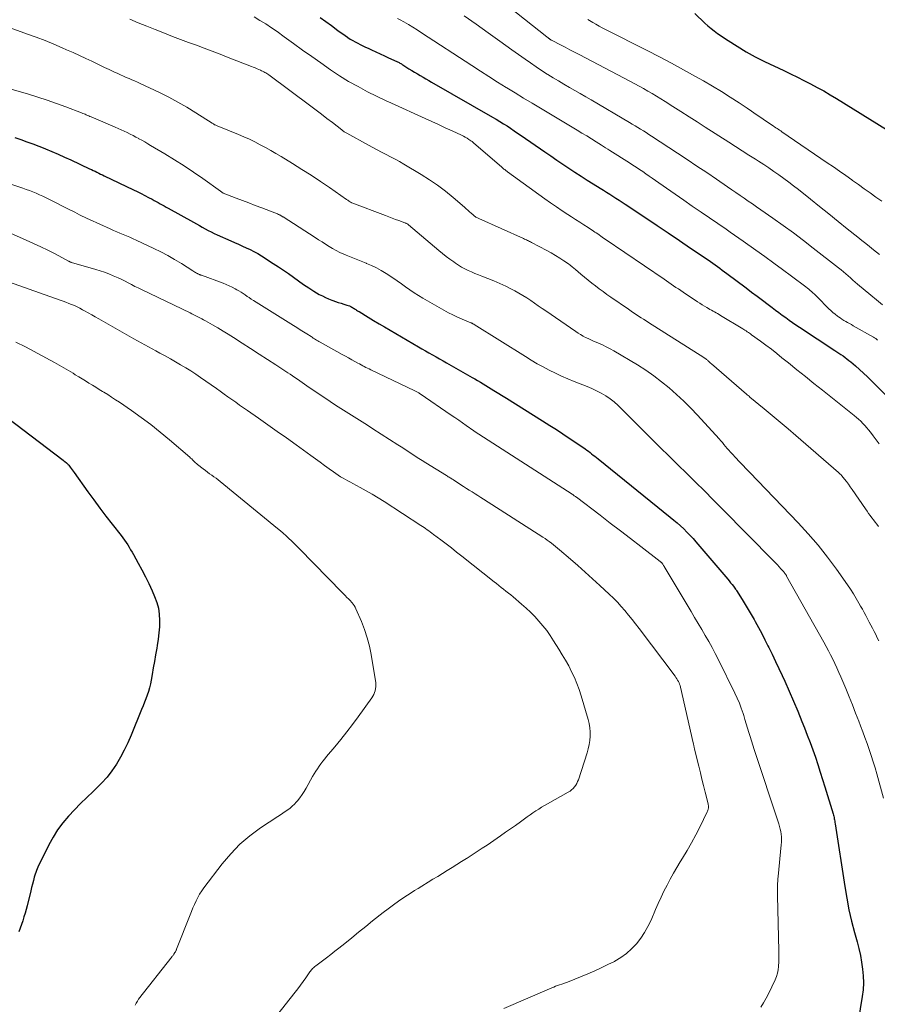
# Model space of a CAD drawing. Units: feet. Extents: x 2034996 to 2040003, y 550000 to 555004.
# Drawn here: x 2035446 to 2035596, y 551144 to 551316 of the extents above; entities that cross this region are included whole.
import ezdxf

# ---------------------------------------------------------------- set-up
doc = ezdxf.new("R2010")
doc.units = ezdxf.units.FT
doc.header["$LTSCALE"] = 100
doc.header["$MEASUREMENT"] = 0
doc.layers.add('CONTOUR INDEX', color=32, linetype='Continuous', lineweight=25)
doc.layers.add('CONTOUR INTERMEDIATE', color=40, linetype='Continuous', lineweight=15)

msp = doc.modelspace()

# ---------------------------------------------------------------- linework, layer by layer
at = {"layer": 'CONTOUR INDEX', "flags": 128}
for points, elevation in [([(2035498.83, 551316.22), (2035499.82, 551315.5), (2035500.8, 551314.78), (2035501.91, 551313.95), (2035502.33, 551313.64), (2035502.76, 551313.33), (2035503.19, 551313.02), (2035503.62, 551312.73), (2035503.66, 551312.7), (2035504.08, 551312.42), (2035504.51, 551312.16), (2035504.94, 551311.92), (2035505.38, 551311.68), (2035505.83, 551311.46), (2035506.28, 551311.24), (2035506.73, 551311.02), (2035507.19, 551310.82), (2035507.79, 551310.55), (2035508.54, 551310.21), (2035509.3, 551309.87), (2035510.05, 551309.52), (2035510.8, 551309.17), (2035512.24, 551308.51), (2035512.38, 551308.44), (2035512.51, 551308.37), (2035512.65, 551308.3), (2035512.78, 551308.23), (2035512.92, 551308.15), (2035513.05, 551308.08), (2035513.18, 551308), (2035513.31, 551307.92), (2035514.36, 551307.24), (2035514.85, 551306.94), (2035515.34, 551306.64), (2035515.83, 551306.34), (2035516.33, 551306.05), (2035516.83, 551305.76), (2035517.32, 551305.47), (2035517.82, 551305.18), (2035518.32, 551304.9), (2035529, 551298.76), (2035529.64, 551298.39), (2035530.27, 551298), (2035530.9, 551297.61), (2035531.53, 551297.22), (2035532.15, 551296.81), (2035532.76, 551296.4), (2035533.38, 551295.99), (2035533.99, 551295.57), (2035538.14, 551292.7), (2035539.19, 551291.98), (2035540.24, 551291.26), (2035541.29, 551290.55), (2035542.35, 551289.84), (2035543.41, 551289.13), (2035544.47, 551288.44), (2035545.54, 551287.75), (2035546.62, 551287.08), (2035547.84, 551286.32), (2035548.39, 551285.97), (2035548.94, 551285.63), (2035549.49, 551285.29), (2035550.04, 551284.94), (2035550.58, 551284.6), (2035551.13, 551284.25), (2035551.67, 551283.89), (2035552.21, 551283.54), (2035555.82, 551281.13), (2035557.78, 551279.82), (2035559.74, 551278.51), (2035561.69, 551277.19), (2035563.65, 551275.87), (2035566.7, 551273.8), (2035567.12, 551273.51), (2035567.54, 551273.22), (2035567.96, 551272.92), (2035568.37, 551272.62), (2035568.78, 551272.32), (2035569.19, 551272.01), (2035569.6, 551271.7), (2035570.01, 551271.4), (2035573.37, 551268.88), (2035574.33, 551268.16), (2035575.28, 551267.44), (2035576.24, 551266.73), (2035577.2, 551266.01), (2035577.93, 551265.46), (2035578.52, 551265.02), (2035579.11, 551264.58), (2035579.7, 551264.14), (2035580.29, 551263.7), (2035580.88, 551263.27), (2035581.48, 551262.85), (2035582.09, 551262.43), (2035582.7, 551262.02), (2035588.89, 551257.97), (2035589.25, 551257.74), (2035589.61, 551257.5), (2035589.97, 551257.25), (2035590.33, 551257.01), (2035590.68, 551256.75), (2035591.02, 551256.49), (2035591.36, 551256.22), (2035591.69, 551255.94), (2035592.49, 551255.25), (2035593.21, 551254.62), (2035593.92, 551253.97), (2035594.61, 551253.31), (2035595.3, 551252.64), (2035600.28, 551247.7)], 760), ([(2035564.38, 551316.92), (2035566.15, 551315.22), (2035566.67, 551314.74), (2035567.22, 551314.27), (2035567.78, 551313.84), (2035568.37, 551313.42), (2035570.23, 551312.16), (2035571.78, 551311.17), (2035573.35, 551310.22), (2035574.97, 551309.34), (2035576.61, 551308.52), (2035579.98, 551306.91), (2035581.16, 551306.35), (2035582.33, 551305.77), (2035583.49, 551305.19), (2035584.66, 551304.59), (2035585.81, 551303.98), (2035586.95, 551303.35), (2035588.07, 551302.69), (2035589.19, 551302.02), (2035597.95, 551296.58)], 740), ([(2035445.39, 551295.19), (2035446.44, 551294.83), (2035447.49, 551294.46), (2035448.54, 551294.07), (2035449.58, 551293.67), (2035450.61, 551293.26), (2035450.76, 551293.2), (2035451.87, 551292.74), (2035452.97, 551292.27), (2035454.06, 551291.79), (2035455.15, 551291.29), (2035458.45, 551289.75), (2035458.77, 551289.6), (2035459.1, 551289.44), (2035459.42, 551289.29), (2035459.74, 551289.13), (2035460.06, 551288.97), (2035460.38, 551288.81), (2035460.71, 551288.66), (2035461.03, 551288.5), (2035466.12, 551286.07), (2035466.79, 551285.75), (2035467.46, 551285.41), (2035468.13, 551285.07), (2035468.79, 551284.72), (2035469.4, 551284.39), (2035469.76, 551284.2), (2035470.11, 551284.01), (2035470.46, 551283.82), (2035470.81, 551283.62), (2035471.16, 551283.43), (2035471.51, 551283.23), (2035471.86, 551283.04), (2035472.21, 551282.84), (2035476.66, 551280.37), (2035477.17, 551280.08), (2035477.68, 551279.8), (2035478.19, 551279.52), (2035478.7, 551279.23), (2035479.22, 551278.96), (2035479.74, 551278.69), (2035480.26, 551278.43), (2035480.79, 551278.19), (2035483.16, 551277.13), (2035483.85, 551276.83), (2035484.53, 551276.52), (2035485.21, 551276.22), (2035485.89, 551275.92), (2035486.57, 551275.6), (2035487.23, 551275.26), (2035487.88, 551274.9), (2035488.52, 551274.51), (2035490.61, 551273.19), (2035491.51, 551272.61), (2035492.41, 551272.01), (2035493.29, 551271.39), (2035494.16, 551270.75), (2035495.03, 551270.12), (2035495.91, 551269.5), (2035496.81, 551268.92), (2035497.72, 551268.35), (2035498.67, 551267.77), (2035499.2, 551267.48), (2035499.73, 551267.2), (2035500.28, 551266.96), (2035500.84, 551266.74), (2035501.01, 551266.69), (2035501.49, 551266.52), (2035501.98, 551266.36), (2035502.47, 551266.2), (2035502.97, 551266.05), (2035503.5, 551265.9), (2035503.72, 551265.83), (2035503.94, 551265.74), (2035504.16, 551265.64), (2035504.37, 551265.53), (2035504.49, 551265.46), (2035504.64, 551265.38), (2035504.78, 551265.29), (2035504.93, 551265.2), (2035505.06, 551265.1), (2035505.2, 551265.01), (2035505.34, 551264.91), (2035505.49, 551264.82), (2035505.63, 551264.74), (2035507.24, 551263.76), (2035508.18, 551263.19), (2035509.13, 551262.62), (2035510.09, 551262.06), (2035511.04, 551261.5), (2035516.02, 551258.59), (2035516.63, 551258.24), (2035517.24, 551257.88), (2035517.86, 551257.54), (2035518.47, 551257.19), (2035519.09, 551256.85), (2035519.7, 551256.5), (2035520.32, 551256.16), (2035520.93, 551255.81), (2035525.42, 551253.25), (2035525.9, 551252.97), (2035526.38, 551252.69), (2035526.85, 551252.41), (2035527.33, 551252.12), (2035527.8, 551251.83), (2035528.27, 551251.54), (2035528.74, 551251.25), (2035529.21, 551250.96), (2035531.42, 551249.58), (2035533, 551248.61), (2035534.57, 551247.62), (2035536.14, 551246.64), (2035537.71, 551245.65), (2035539.01, 551244.84), (2035540.15, 551244.11), (2035541.29, 551243.37), (2035542.42, 551242.62), (2035543.54, 551241.85), (2035545.19, 551240.72), (2035545.48, 551240.51), (2035545.77, 551240.31), (2035546.05, 551240.09), (2035546.33, 551239.88), (2035546.61, 551239.66), (2035546.89, 551239.44), (2035547.17, 551239.22), (2035547.45, 551239), (2035560.09, 551228.78), (2035560.69, 551228.28), (2035561.28, 551227.78), (2035561.86, 551227.26), (2035562.44, 551226.73), (2035563, 551226.18), (2035563.54, 551225.62), (2035564.07, 551225.05), (2035564.59, 551224.47), (2035570.17, 551217.92), (2035570.42, 551217.63), (2035570.66, 551217.33), (2035570.9, 551217.03), (2035571.13, 551216.72), (2035571.5, 551216.22), (2035571.54, 551216.16), (2035571.58, 551216.11), (2035571.62, 551216.05), (2035571.66, 551215.98), (2035572.68, 551214.38), (2035573.21, 551213.51), (2035573.74, 551212.64), (2035574.25, 551211.76), (2035574.76, 551210.87), (2035574.94, 551210.55), (2035575.52, 551209.49), (2035576.09, 551208.43), (2035576.64, 551207.36), (2035577.19, 551206.29), (2035577.33, 551206.01), (2035577.93, 551204.8), (2035578.53, 551203.57), (2035579.11, 551202.34), (2035579.68, 551201.11), (2035580.14, 551200.1), (2035580.92, 551198.35), (2035581.68, 551196.59), (2035582.42, 551194.83), (2035583.13, 551193.05), (2035583.58, 551191.92), (2035584.07, 551190.65), (2035584.56, 551189.37), (2035585.02, 551188.09), (2035585.48, 551186.8), (2035585.92, 551185.5), (2035586.35, 551184.21), (2035586.76, 551182.91), (2035587.16, 551181.6), (2035588.59, 551176.88), (2035588.65, 551176.67), (2035588.71, 551176.46), (2035588.76, 551176.25), (2035588.8, 551176.03), (2035588.84, 551175.82), (2035588.88, 551175.61), (2035588.92, 551175.39), (2035588.95, 551175.17), (2035590.63, 551164.18), (2035590.97, 551162.15), (2035591.37, 551160.13), (2035591.83, 551158.12), (2035592.35, 551156.12), (2035592.8, 551154.49), (2035593.09, 551153.31), (2035593.36, 551152.13), (2035593.58, 551150.94), (2035593.76, 551149.73), (2035593.87, 551148.53), (2035593.9, 551147.33), (2035593.83, 551146.12), (2035593.69, 551144.92), (2035592.58, 551138.1)], 780), ([(2035444.1, 551246.16), (2035453.81, 551238.77), (2035453.85, 551238.73), (2035453.89, 551238.7), (2035453.93, 551238.67), (2035453.97, 551238.63), (2035454.01, 551238.6), (2035454.05, 551238.57), (2035454.09, 551238.53), (2035454.13, 551238.5), (2035454.41, 551238.28), (2035454.46, 551238.23), (2035454.52, 551238.18), (2035454.58, 551238.13), (2035454.63, 551238.08), (2035454.68, 551238.03), (2035454.74, 551237.98), (2035454.78, 551237.92), (2035454.83, 551237.86), (2035455.08, 551237.52), (2035455.24, 551237.28), (2035455.41, 551237.05), (2035455.58, 551236.82), (2035455.74, 551236.58), (2035458.15, 551233.24), (2035459.19, 551231.81), (2035460.25, 551230.39), (2035461.32, 551228.98), (2035462.41, 551227.58), (2035463.99, 551225.58), (2035464.29, 551225.18), (2035464.58, 551224.78), (2035464.86, 551224.37), (2035465.13, 551223.95), (2035465.39, 551223.53), (2035465.65, 551223.1), (2035465.9, 551222.67), (2035466.15, 551222.24), (2035466.98, 551220.75), (2035467.62, 551219.57), (2035468.24, 551218.37), (2035468.83, 551217.16), (2035469.39, 551215.93), (2035469.85, 551214.91), (2035470.22, 551213.89), (2035470.5, 551212.86), (2035470.65, 551211.8), (2035470.71, 551210.71), (2035470.67, 551209.62), (2035470.6, 551208.53), (2035470.47, 551207.45), (2035470.31, 551206.37), (2035470.22, 551205.86), (2035470.01, 551204.71), (2035469.81, 551203.56), (2035469.61, 551202.41), (2035469.41, 551201.25), (2035469.24, 551200.28), (2035469.11, 551199.62), (2035468.95, 551198.96), (2035468.76, 551198.31), (2035468.55, 551197.67), (2035468.32, 551197.03), (2035468.08, 551196.4), (2035467.83, 551195.77), (2035467.57, 551195.14), (2035465.71, 551190.63), (2035465.14, 551189.34), (2035464.53, 551188.06), (2035463.86, 551186.82), (2035463.15, 551185.59), (2035462.36, 551184.42), (2035461.51, 551183.3), (2035460.57, 551182.25), (2035459.57, 551181.26), (2035459.09, 551180.82), (2035457.97, 551179.77), (2035456.87, 551178.71), (2035455.8, 551177.61), (2035454.75, 551176.49), (2035453.77, 551175.33), (2035452.86, 551174.11), (2035452.06, 551172.82), (2035451.33, 551171.48), (2035449.41, 551167.54), (2035449.28, 551167.25), (2035449.16, 551166.96), (2035449.05, 551166.66), (2035448.95, 551166.35), (2035448.79, 551165.79), (2035448.62, 551165.21), (2035448.46, 551164.62), (2035448.31, 551164.03), (2035448.16, 551163.43), (2035447.51, 551160.83), (2035447.34, 551160.17), (2035447.16, 551159.5), (2035446.96, 551158.85), (2035446.75, 551158.19), (2035446.53, 551157.54), (2035446.31, 551156.89), (2035446.09, 551156.24)], 800)]:
    msp.add_lwpolyline(points, dxfattribs=dict(at, elevation=elevation))
at = {"layer": 'CONTOUR INTERMEDIATE', "flags": 128}
for points, elevation in [([(2035522.86, 551325.22), (2035538.46, 551312.83), (2035538.56, 551312.76), (2035538.65, 551312.69), (2035538.74, 551312.62), (2035538.83, 551312.55), (2035538.89, 551312.5), (2035538.95, 551312.45), (2035539.01, 551312.41), (2035539.08, 551312.37), (2035539.14, 551312.33), (2035539.2, 551312.29), (2035539.27, 551312.25), (2035539.33, 551312.22), (2035539.4, 551312.18), (2035540.88, 551311.4), (2035541.69, 551310.98), (2035542.5, 551310.56), (2035543.31, 551310.13), (2035544.12, 551309.71), (2035553.11, 551305.02), (2035553.89, 551304.61), (2035554.66, 551304.19), (2035555.43, 551303.76), (2035556.19, 551303.33), (2035556.95, 551302.88), (2035557.7, 551302.43), (2035558.45, 551301.97), (2035559.19, 551301.5), (2035560.54, 551300.64), (2035561.96, 551299.73), (2035563.37, 551298.83), (2035564.79, 551297.92), (2035566.2, 551297.02), (2035570.33, 551294.38), (2035571.5, 551293.63), (2035572.67, 551292.89), (2035573.84, 551292.14), (2035575.01, 551291.4), (2035575.54, 551291.06), (2035576.44, 551290.48), (2035577.33, 551289.89), (2035578.22, 551289.28), (2035579.1, 551288.67), (2035579.96, 551288.04), (2035580.82, 551287.41), (2035581.67, 551286.76), (2035582.51, 551286.09), (2035584.61, 551284.41), (2035586.22, 551283.12), (2035587.83, 551281.83), (2035589.45, 551280.54), (2035591.07, 551279.25), (2035592.94, 551277.76), (2035593.62, 551277.21), (2035594.3, 551276.67), (2035594.97, 551276.13), (2035595.64, 551275.58), (2035596.69, 551274.72)], 748), ([(2035465.53, 551315.91), (2035466.99, 551315.27), (2035468.46, 551314.67), (2035469.93, 551314.08), (2035471.6, 551313.43), (2035472.98, 551312.9), (2035474.37, 551312.37), (2035475.75, 551311.84), (2035477.15, 551311.33), (2035478.54, 551310.81), (2035479.92, 551310.29), (2035481.31, 551309.76), (2035482.69, 551309.22), (2035486.77, 551307.63), (2035487.1, 551307.5), (2035487.44, 551307.37), (2035487.77, 551307.23), (2035488.1, 551307.09), (2035488.38, 551306.97), (2035488.57, 551306.89), (2035488.75, 551306.8), (2035488.94, 551306.7), (2035489.12, 551306.6), (2035489.3, 551306.49), (2035489.48, 551306.38), (2035489.65, 551306.26), (2035489.82, 551306.14), (2035497.18, 551300.68), (2035498.13, 551299.97), (2035499.07, 551299.26), (2035500.01, 551298.54), (2035500.95, 551297.82), (2035502.6, 551296.53), (2035502.71, 551296.45), (2035502.81, 551296.37), (2035502.92, 551296.3), (2035503.03, 551296.22), (2035503.14, 551296.15), (2035503.25, 551296.08), (2035503.37, 551296.01), (2035503.48, 551295.95), (2035507.25, 551293.88), (2035508.02, 551293.46), (2035508.8, 551293.05), (2035509.58, 551292.64), (2035510.36, 551292.24), (2035511.14, 551291.83), (2035511.92, 551291.41), (2035512.69, 551290.98), (2035513.45, 551290.53), (2035516.52, 551288.71), (2035517.97, 551287.8), (2035519.38, 551286.84), (2035520.75, 551285.8), (2035522.08, 551284.72), (2035524.09, 551282.99), (2035524.39, 551282.74), (2035524.68, 551282.49), (2035524.97, 551282.23), (2035525.25, 551281.97), (2035525.6, 551281.65), (2035525.72, 551281.55), (2035525.83, 551281.46), (2035525.95, 551281.37), (2035526.08, 551281.29), (2035526.21, 551281.21), (2035526.34, 551281.14), (2035526.47, 551281.07), (2035526.61, 551281.01), (2035534.4, 551277.52), (2035534.58, 551277.44), (2035534.75, 551277.36), (2035534.92, 551277.28), (2035535.1, 551277.2), (2035535.27, 551277.12), (2035535.44, 551277.04), (2035535.61, 551276.95), (2035535.78, 551276.86), (2035538.5, 551275.43), (2035539.27, 551275.01), (2035540.02, 551274.57), (2035540.76, 551274.1), (2035541.48, 551273.62), (2035542.26, 551273.08), (2035542.59, 551272.85), (2035542.91, 551272.61), (2035543.22, 551272.36), (2035543.53, 551272.1), (2035544.44, 551271.32), (2035545.07, 551270.79), (2035545.71, 551270.27), (2035546.36, 551269.75), (2035547, 551269.24), (2035547.66, 551268.73), (2035548.32, 551268.24), (2035549, 551267.76), (2035549.67, 551267.29), (2035552.79, 551265.15), (2035553.23, 551264.85), (2035553.66, 551264.56), (2035554.1, 551264.26), (2035554.54, 551263.97), (2035554.98, 551263.68), (2035555.42, 551263.4), (2035555.86, 551263.11), (2035556.3, 551262.83), (2035565.96, 551256.7), (2035566.04, 551256.64), (2035566.13, 551256.59), (2035566.21, 551256.53), (2035566.29, 551256.47), (2035566.37, 551256.41), (2035566.45, 551256.35), (2035566.53, 551256.29), (2035566.6, 551256.22), (2035566.74, 551256.11), (2035566.88, 551255.99), (2035567.02, 551255.87), (2035567.16, 551255.75), (2035567.3, 551255.63), (2035573.41, 551250.33), (2035573.57, 551250.2), (2035573.72, 551250.07), (2035573.88, 551249.94), (2035574.03, 551249.81), (2035576.53, 551247.75), (2035577.92, 551246.59), (2035579.32, 551245.42), (2035580.7, 551244.24), (2035582.08, 551243.06), (2035589.51, 551236.63), (2035589.67, 551236.48), (2035589.83, 551236.33), (2035589.98, 551236.17), (2035590.12, 551236.01), (2035590.56, 551235.46), (2035590.92, 551235.02), (2035591.26, 551234.57), (2035591.6, 551234.11), (2035591.92, 551233.64), (2035594.26, 551230.23), (2035594.54, 551229.84), (2035594.81, 551229.45), (2035595.1, 551229.07), (2035595.38, 551228.69), (2035595.68, 551228.32), (2035595.96, 551227.94), (2035596.25, 551227.56), (2035596.54, 551227.18)], 768), ([(2035487.25, 551316.31), (2035488.28, 551315.7), (2035489.29, 551315.07), (2035490.29, 551314.41), (2035491.27, 551313.72), (2035492.53, 551312.81), (2035494.13, 551311.66), (2035495.73, 551310.51), (2035497.34, 551309.37), (2035498.96, 551308.24), (2035500.62, 551307.07), (2035502.19, 551306.02), (2035503.79, 551305.02), (2035505.44, 551304.1), (2035507.11, 551303.22), (2035510.23, 551301.67), (2035510.37, 551301.61), (2035510.5, 551301.54), (2035510.64, 551301.48), (2035510.77, 551301.42), (2035510.91, 551301.37), (2035511.05, 551301.31), (2035511.18, 551301.25), (2035511.32, 551301.19), (2035517.21, 551298.53), (2035518.38, 551298), (2035519.55, 551297.47), (2035520.72, 551296.92), (2035521.89, 551296.38), (2035523.56, 551295.59), (2035523.89, 551295.43), (2035524.21, 551295.26), (2035524.52, 551295.08), (2035524.83, 551294.88), (2035525.19, 551294.65), (2035525.31, 551294.56), (2035525.43, 551294.48), (2035525.55, 551294.39), (2035525.66, 551294.29), (2035530.62, 551290), (2035530.75, 551289.89), (2035530.87, 551289.79), (2035530.99, 551289.69), (2035531.11, 551289.59), (2035531.24, 551289.49), (2035531.36, 551289.39), (2035531.49, 551289.29), (2035531.62, 551289.2), (2035538.14, 551284.48), (2035539.14, 551283.77), (2035540.15, 551283.07), (2035541.16, 551282.39), (2035542.19, 551281.72), (2035542.79, 551281.34), (2035543.52, 551280.87), (2035544.25, 551280.4), (2035544.98, 551279.93), (2035545.71, 551279.46), (2035546.64, 551278.84), (2035546.9, 551278.67), (2035547.15, 551278.5), (2035547.41, 551278.33), (2035547.66, 551278.15), (2035547.91, 551277.97), (2035548.16, 551277.8), (2035548.42, 551277.62), (2035548.67, 551277.45), (2035559, 551270.41), (2035559.41, 551270.12), (2035559.83, 551269.84), (2035560.25, 551269.56), (2035560.67, 551269.27), (2035561.09, 551268.99), (2035561.51, 551268.71), (2035561.93, 551268.42), (2035562.36, 551268.14), (2035564.84, 551266.47), (2035565.25, 551266.2), (2035565.65, 551265.95), (2035566.06, 551265.7), (2035566.47, 551265.46), (2035566.77, 551265.28), (2035567.04, 551265.13), (2035567.31, 551264.98), (2035567.58, 551264.84), (2035567.85, 551264.7), (2035568.12, 551264.55), (2035568.38, 551264.4), (2035568.65, 551264.25), (2035568.91, 551264.09), (2035572.77, 551261.75), (2035572.97, 551261.62), (2035573.17, 551261.5), (2035573.37, 551261.37), (2035573.56, 551261.24), (2035573.76, 551261.11), (2035573.95, 551260.97), (2035574.14, 551260.84), (2035574.33, 551260.7), (2035575.88, 551259.58), (2035576.83, 551258.87), (2035577.78, 551258.16), (2035578.72, 551257.43), (2035579.64, 551256.68), (2035580.77, 551255.77), (2035582.26, 551254.57), (2035583.75, 551253.37), (2035585.24, 551252.17), (2035586.74, 551250.98), (2035592.27, 551246.58), (2035592.66, 551246.25), (2035593.05, 551245.92), (2035593.43, 551245.56), (2035593.79, 551245.2), (2035594.14, 551244.82), (2035594.48, 551244.44), (2035594.81, 551244.04), (2035595.13, 551243.64), (2035595.59, 551243.03), (2035596.13, 551242.31), (2035596.68, 551241.6)], 764), ([(2035512.34, 551316.03), (2035512.83, 551315.76), (2035513.45, 551315.42), (2035514.25, 551314.97), (2035515.03, 551314.51), (2035515.81, 551314.03), (2035516.58, 551313.53), (2035525.36, 551307.78), (2035526.86, 551306.81), (2035528.36, 551305.85), (2035529.87, 551304.9), (2035531.39, 551303.96), (2035531.49, 551303.9), (2035532.96, 551302.99), (2035534.43, 551302.1), (2035535.91, 551301.2), (2035537.39, 551300.31), (2035543.8, 551296.47), (2035544.63, 551295.97), (2035545.47, 551295.47), (2035546.3, 551294.96), (2035547.13, 551294.45), (2035548.03, 551293.89), (2035548.4, 551293.66), (2035548.78, 551293.42), (2035549.15, 551293.19), (2035549.53, 551292.95), (2035552.97, 551290.75), (2035553.55, 551290.38), (2035554.12, 551290), (2035554.69, 551289.62), (2035555.26, 551289.24), (2035555.82, 551288.86), (2035556.39, 551288.47), (2035556.95, 551288.08), (2035557.51, 551287.69), (2035559.41, 551286.36), (2035560.92, 551285.3), (2035562.44, 551284.25), (2035563.95, 551283.2), (2035565.47, 551282.15), (2035569.85, 551279.15), (2035570.6, 551278.63), (2035571.34, 551278.12), (2035572.08, 551277.6), (2035572.82, 551277.08), (2035575.09, 551275.47), (2035576.65, 551274.36), (2035578.2, 551273.24), (2035579.74, 551272.11), (2035581.28, 551270.97), (2035583.82, 551269.06), (2035584.08, 551268.87), (2035584.33, 551268.66), (2035584.58, 551268.45), (2035584.83, 551268.24), (2035585.07, 551268.02), (2035585.31, 551267.8), (2035585.55, 551267.57), (2035585.78, 551267.34), (2035587.85, 551265.26), (2035588.21, 551264.92), (2035588.57, 551264.6), (2035588.95, 551264.28), (2035589.33, 551263.98), (2035589.51, 551263.86), (2035589.82, 551263.64), (2035590.14, 551263.42), (2035590.46, 551263.22), (2035590.79, 551263.03), (2035591.13, 551262.84), (2035591.47, 551262.66), (2035591.8, 551262.47), (2035592.13, 551262.28), (2035595.68, 551260.25), (2035595.86, 551260.14), (2035596.04, 551260.03), (2035596.21, 551259.91), (2035596.38, 551259.78)], 756), ([(2035524.01, 551316.51), (2035526.1, 551315.02), (2035528.2, 551313.52), (2035530.29, 551312.03), (2035532.39, 551310.54), (2035534.68, 551308.91), (2035535.63, 551308.24), (2035536.6, 551307.58), (2035537.57, 551306.94), (2035538.56, 551306.31), (2035538.67, 551306.24), (2035539.61, 551305.66), (2035540.55, 551305.09), (2035541.49, 551304.53), (2035542.44, 551303.98), (2035543.39, 551303.43), (2035544.34, 551302.88), (2035545.29, 551302.32), (2035546.24, 551301.77), (2035552.96, 551297.81), (2035553.45, 551297.52), (2035553.94, 551297.24), (2035554.42, 551296.94), (2035554.9, 551296.65), (2035555.38, 551296.35), (2035555.86, 551296.06), (2035556.34, 551295.75), (2035556.81, 551295.44), (2035561.33, 551292.49), (2035563.05, 551291.36), (2035564.76, 551290.22), (2035566.47, 551289.07), (2035568.17, 551287.91), (2035570.12, 551286.58), (2035570.84, 551286.08), (2035571.57, 551285.58), (2035572.3, 551285.08), (2035573.02, 551284.59), (2035573.75, 551284.09), (2035574.48, 551283.59), (2035575.2, 551283.09), (2035575.92, 551282.58), (2035578.07, 551281.08), (2035579.86, 551279.81), (2035581.63, 551278.52), (2035583.38, 551277.2), (2035585.12, 551275.86), (2035589.55, 551272.4), (2035589.98, 551272.05), (2035590.4, 551271.71), (2035590.81, 551271.35), (2035591.22, 551270.99), (2035591.63, 551270.63), (2035592.04, 551270.26), (2035592.45, 551269.91), (2035592.87, 551269.56), (2035595.19, 551267.61), (2035596.21, 551266.78), (2035597.23, 551265.96)], 752), ([(2035545.68, 551315.85), (2035545.96, 551315.68), (2035546.51, 551315.35), (2035547.07, 551315.02), (2035547.63, 551314.7), (2035548.2, 551314.39), (2035548.78, 551314.09), (2035556.07, 551310.4), (2035558.19, 551309.31), (2035560.31, 551308.2), (2035562.4, 551307.06), (2035564.49, 551305.9), (2035565.91, 551305.1), (2035567.49, 551304.19), (2035569.05, 551303.26), (2035570.59, 551302.28), (2035572.12, 551301.28), (2035573.53, 551300.33), (2035574.33, 551299.79), (2035575.14, 551299.24), (2035575.95, 551298.7), (2035576.75, 551298.15), (2035577.94, 551297.34), (2035578.15, 551297.2), (2035578.36, 551297.06), (2035578.58, 551296.92), (2035578.79, 551296.78), (2035579, 551296.64), (2035579.22, 551296.5), (2035579.43, 551296.35), (2035579.64, 551296.21), (2035587.56, 551290.8), (2035588.65, 551290.06), (2035589.73, 551289.3), (2035590.81, 551288.54), (2035591.89, 551287.78), (2035592, 551287.7), (2035593.02, 551286.98), (2035594.04, 551286.25), (2035595.06, 551285.52), (2035596.08, 551284.79), (2035597.09, 551284.05)], 744), ([(2035442.11, 551315.27), (2035447.61, 551313.31), (2035449.14, 551312.75), (2035450.67, 551312.16), (2035452.18, 551311.54), (2035453.68, 551310.9), (2035454.44, 551310.57), (2035455.56, 551310.08), (2035456.67, 551309.57), (2035457.78, 551309.05), (2035458.88, 551308.53), (2035459.43, 551308.26), (2035460.26, 551307.86), (2035461.08, 551307.47), (2035461.9, 551307.08), (2035462.73, 551306.7), (2035463.42, 551306.38), (2035463.9, 551306.16), (2035464.39, 551305.94), (2035464.88, 551305.73), (2035465.36, 551305.52), (2035465.85, 551305.31), (2035466.34, 551305.09), (2035466.82, 551304.87), (2035467.3, 551304.65), (2035470.68, 551303.06), (2035472.31, 551302.25), (2035473.92, 551301.4), (2035475.49, 551300.49), (2035477.05, 551299.53), (2035479.92, 551297.7), (2035480.02, 551297.64), (2035480.12, 551297.58), (2035480.23, 551297.51), (2035480.34, 551297.45), (2035480.44, 551297.4), (2035480.55, 551297.34), (2035480.66, 551297.29), (2035480.78, 551297.24), (2035484.5, 551295.73), (2035485.47, 551295.32), (2035486.43, 551294.89), (2035487.38, 551294.42), (2035488.32, 551293.94), (2035489.24, 551293.44), (2035490.16, 551292.93), (2035491.07, 551292.4), (2035491.98, 551291.86), (2035493.96, 551290.65), (2035495.61, 551289.63), (2035497.25, 551288.59), (2035498.86, 551287.52), (2035500.47, 551286.43), (2035503.43, 551284.38), (2035503.55, 551284.3), (2035503.66, 551284.22), (2035503.77, 551284.14), (2035503.88, 551284.06), (2035504.07, 551283.93), (2035504.09, 551283.91), (2035504.11, 551283.9), (2035504.13, 551283.89), (2035504.15, 551283.87), (2035504.24, 551283.83), (2035504.26, 551283.82), (2035504.28, 551283.81), (2035504.31, 551283.8), (2035504.33, 551283.79), (2035510.25, 551281.55), (2035510.84, 551281.33), (2035511.43, 551281.11), (2035512.02, 551280.89), (2035512.61, 551280.67), (2035513.63, 551280.29), (2035513.71, 551280.25), (2035513.79, 551280.22), (2035513.87, 551280.18), (2035513.95, 551280.15), (2035514.06, 551280.09), (2035514.08, 551280.08), (2035514.1, 551280.07), (2035514.12, 551280.06), (2035514.14, 551280.04), (2035514.2, 551279.99), (2035514.22, 551279.98), (2035514.23, 551279.96), (2035514.25, 551279.95), (2035514.27, 551279.94), (2035519.56, 551275.44), (2035520.2, 551274.92), (2035520.85, 551274.4), (2035521.51, 551273.91), (2035522.19, 551273.43), (2035522.49, 551273.22), (2035523.03, 551272.87), (2035523.58, 551272.54), (2035524.15, 551272.24), (2035524.73, 551271.95), (2035525.32, 551271.69), (2035525.91, 551271.43), (2035526.51, 551271.19), (2035527.11, 551270.95), (2035528.18, 551270.55), (2035529.23, 551270.12), (2035530.28, 551269.67), (2035531.3, 551269.19), (2035532.32, 551268.68), (2035532.89, 551268.38), (2035533.6, 551267.99), (2035534.3, 551267.59), (2035534.98, 551267.15), (2035535.66, 551266.7), (2035536.32, 551266.24), (2035536.99, 551265.78), (2035537.66, 551265.32), (2035538.33, 551264.86), (2035543.54, 551261.26), (2035543.96, 551260.98), (2035544.39, 551260.72), (2035544.83, 551260.47), (2035545.28, 551260.24), (2035545.73, 551260.02), (2035546.19, 551259.81), (2035546.65, 551259.6), (2035547.12, 551259.4), (2035547.55, 551259.21), (2035548.23, 551258.91), (2035548.9, 551258.59), (2035549.55, 551258.24), (2035550.2, 551257.87), (2035554.34, 551255.41), (2035555.79, 551254.49), (2035557.21, 551253.52), (2035558.58, 551252.49), (2035559.92, 551251.4), (2035561.21, 551250.26), (2035562.47, 551249.08), (2035563.68, 551247.86), (2035564.86, 551246.61), (2035568.63, 551242.48), (2035568.92, 551242.15), (2035569.21, 551241.83), (2035569.49, 551241.49), (2035569.78, 551241.16), (2035570.06, 551240.83), (2035570.34, 551240.5), (2035570.63, 551240.17), (2035570.93, 551239.85), (2035571.55, 551239.18), (2035572.16, 551238.52), (2035572.77, 551237.87), (2035573.38, 551237.22), (2035574, 551236.58), (2035582.46, 551227.8), (2035584.24, 551225.86), (2035585.96, 551223.88), (2035587.59, 551221.82), (2035589.16, 551219.71), (2035591.11, 551216.96), (2035591.64, 551216.18), (2035592.15, 551215.39), (2035592.64, 551214.59), (2035593.11, 551213.77), (2035593.41, 551213.22), (2035593.71, 551212.67), (2035594.01, 551212.11), (2035594.32, 551211.56), (2035594.62, 551211.01), (2035594.63, 551210.98), (2035594.92, 551210.44), (2035595.21, 551209.9), (2035595.49, 551209.35), (2035595.77, 551208.8), (2035596.04, 551208.25), (2035596.31, 551207.7), (2035596.59, 551207.15)], 772), ([(2035434.29, 551306.64), (2035447.77, 551302.76), (2035449.41, 551302.26), (2035451.05, 551301.74), (2035452.67, 551301.17), (2035454.28, 551300.58), (2035457.07, 551299.51), (2035457.28, 551299.43), (2035457.49, 551299.34), (2035457.69, 551299.26), (2035457.89, 551299.17), (2035458.1, 551299.08), (2035458.3, 551298.99), (2035458.5, 551298.9), (2035458.71, 551298.81), (2035462.94, 551297.01), (2035463.46, 551296.78), (2035463.99, 551296.55), (2035464.51, 551296.31), (2035465.03, 551296.06), (2035465.55, 551295.81), (2035466.06, 551295.55), (2035466.57, 551295.28), (2035467.07, 551295.01), (2035467.1, 551294.99), (2035467.61, 551294.71), (2035468.12, 551294.42), (2035468.63, 551294.12), (2035469.13, 551293.83), (2035471.62, 551292.35), (2035473.32, 551291.32), (2035475, 551290.25), (2035476.65, 551289.14), (2035478.28, 551288.01), (2035481.4, 551285.79), (2035481.46, 551285.74), (2035481.53, 551285.7), (2035481.59, 551285.65), (2035481.66, 551285.61), (2035481.76, 551285.54), (2035481.86, 551285.49), (2035484.11, 551284.61), (2035485.23, 551284.18), (2035486.35, 551283.75), (2035487.46, 551283.32), (2035488.58, 551282.9), (2035490.87, 551282.04), (2035491.03, 551281.98), (2035491.2, 551281.91), (2035491.36, 551281.84), (2035491.51, 551281.76), (2035491.65, 551281.69), (2035491.74, 551281.65), (2035491.83, 551281.6), (2035491.91, 551281.56), (2035492, 551281.51), (2035492.08, 551281.46), (2035492.16, 551281.41), (2035492.25, 551281.35), (2035492.33, 551281.3), (2035497.92, 551277.71), (2035498.53, 551277.32), (2035499.15, 551276.93), (2035499.76, 551276.53), (2035500.37, 551276.14), (2035500.99, 551275.77), (2035501.63, 551275.41), (2035502.28, 551275.1), (2035502.94, 551274.8), (2035503.35, 551274.63), (2035504.23, 551274.26), (2035505.11, 551273.9), (2035505.99, 551273.55), (2035506.87, 551273.2), (2035506.91, 551273.19), (2035507.8, 551272.81), (2035508.67, 551272.4), (2035509.51, 551271.93), (2035510.34, 551271.42), (2035511.53, 551270.64), (2035512.28, 551270.14), (2035513.04, 551269.63), (2035513.78, 551269.11), (2035514.53, 551268.58), (2035515.27, 551268.06), (2035516.03, 551267.56), (2035516.8, 551267.08), (2035517.59, 551266.62), (2035520.48, 551264.99), (2035521.26, 551264.56), (2035522.06, 551264.16), (2035522.86, 551263.78), (2035523.68, 551263.43), (2035525.17, 551262.8), (2035525.25, 551262.77), (2035525.32, 551262.74), (2035525.4, 551262.7), (2035525.47, 551262.67), (2035525.54, 551262.63), (2035525.62, 551262.59), (2035525.69, 551262.55), (2035525.76, 551262.51), (2035534.73, 551256.87), (2035535.76, 551256.24), (2035536.79, 551255.64), (2035537.85, 551255.06), (2035538.91, 551254.51), (2035539.99, 551253.98), (2035541.08, 551253.47), (2035542.19, 551253), (2035543.3, 551252.54), (2035545.53, 551251.66), (2035546.37, 551251.3), (2035547.2, 551250.91), (2035548, 551250.47), (2035548.79, 551250), (2035549.55, 551249.49), (2035550.28, 551248.94), (2035550.97, 551248.34), (2035551.64, 551247.71), (2035556.8, 551242.5), (2035558.33, 551240.97), (2035559.87, 551239.44), (2035561.42, 551237.92), (2035562.97, 551236.41), (2035564.52, 551234.89), (2035566.07, 551233.37), (2035567.61, 551231.84), (2035569.14, 551230.31), (2035578.18, 551221.15), (2035578.51, 551220.81), (2035578.84, 551220.47), (2035579.16, 551220.12), (2035579.47, 551219.76), (2035579.95, 551219.22), (2035580.02, 551219.13), (2035580.09, 551219.04), (2035580.16, 551218.95), (2035580.22, 551218.86), (2035580.29, 551218.76), (2035580.35, 551218.66), (2035580.41, 551218.56), (2035580.46, 551218.46), (2035586.96, 551206.91), (2035587.36, 551206.18), (2035587.76, 551205.43), (2035588.15, 551204.69), (2035588.53, 551203.93), (2035588.9, 551203.17), (2035589.26, 551202.41), (2035589.6, 551201.64), (2035589.93, 551200.87), (2035590.81, 551198.79), (2035591.39, 551197.38), (2035591.97, 551195.95), (2035592.53, 551194.53), (2035593.08, 551193.09), (2035593.38, 551192.31), (2035593.77, 551191.26), (2035594.16, 551190.22), (2035594.54, 551189.17), (2035594.92, 551188.13), (2035595.28, 551187.08), (2035595.63, 551186.02), (2035595.95, 551184.95), (2035596.25, 551183.88), (2035597.41, 551179.64)], 776), ([(2035438.38, 551289.13), (2035446.75, 551286.34), (2035447.35, 551286.13), (2035447.95, 551285.91), (2035448.54, 551285.68), (2035449.13, 551285.44), (2035449.71, 551285.19), (2035450.29, 551284.93), (2035450.86, 551284.65), (2035451.43, 551284.37), (2035455, 551282.57), (2035455.43, 551282.35), (2035455.86, 551282.13), (2035456.28, 551281.91), (2035456.71, 551281.69), (2035457.14, 551281.47), (2035457.58, 551281.26), (2035458.01, 551281.05), (2035458.45, 551280.85), (2035462.07, 551279.2), (2035462.64, 551278.95), (2035463.21, 551278.7), (2035463.78, 551278.46), (2035464.36, 551278.23), (2035464.93, 551277.99), (2035465.51, 551277.75), (2035466.08, 551277.5), (2035466.64, 551277.24), (2035469.68, 551275.81), (2035470.92, 551275.2), (2035472.14, 551274.56), (2035473.34, 551273.87), (2035474.52, 551273.15), (2035476.54, 551271.86), (2035476.7, 551271.76), (2035476.86, 551271.67), (2035477.02, 551271.57), (2035477.18, 551271.49), (2035477.34, 551271.4), (2035477.42, 551271.36), (2035477.51, 551271.31), (2035477.59, 551271.28), (2035477.68, 551271.24), (2035477.77, 551271.21), (2035477.86, 551271.18), (2035477.95, 551271.14), (2035478.03, 551271.11), (2035481.82, 551269.72), (2035482.37, 551269.51), (2035482.91, 551269.27), (2035483.44, 551269.01), (2035483.96, 551268.73), (2035484.24, 551268.57), (2035484.61, 551268.36), (2035484.97, 551268.14), (2035485.33, 551267.9), (2035485.69, 551267.67), (2035486.04, 551267.42), (2035486.4, 551267.19), (2035486.76, 551266.95), (2035487.12, 551266.72), (2035494.16, 551262.3), (2035494.74, 551261.94), (2035495.31, 551261.58), (2035495.89, 551261.22), (2035496.46, 551260.85), (2035497.23, 551260.37), (2035497.42, 551260.25), (2035497.61, 551260.13), (2035497.81, 551260.01), (2035498, 551259.89), (2035498.2, 551259.77), (2035498.4, 551259.65), (2035498.6, 551259.54), (2035498.8, 551259.43), (2035502.69, 551257.26), (2035503.24, 551256.95), (2035503.79, 551256.65), (2035504.33, 551256.34), (2035504.88, 551256.04), (2035505.43, 551255.74), (2035505.7, 551255.59), (2035505.98, 551255.44), (2035506.26, 551255.29), (2035506.54, 551255.15), (2035506.82, 551255), (2035507.1, 551254.86), (2035507.38, 551254.73), (2035507.67, 551254.59), (2035515.39, 551250.9), (2035515.51, 551250.84), (2035515.62, 551250.78), (2035515.74, 551250.72), (2035515.85, 551250.66), (2035515.96, 551250.59), (2035516.08, 551250.52), (2035516.19, 551250.45), (2035516.29, 551250.38), (2035521.75, 551246.65), (2035522.41, 551246.2), (2035523.06, 551245.74), (2035523.72, 551245.29), (2035524.38, 551244.83), (2035525.69, 551243.91), (2035525.77, 551243.86), (2035542.91, 551232.8), (2035543.01, 551232.73), (2035543.11, 551232.67), (2035543.2, 551232.6), (2035543.3, 551232.53), (2035543.4, 551232.47), (2035543.49, 551232.4), (2035543.59, 551232.33), (2035543.68, 551232.26), (2035547.8, 551229.13), (2035549.59, 551227.77), (2035551.37, 551226.41), (2035553.14, 551225.05), (2035554.92, 551223.68), (2035558.35, 551221.04), (2035558.41, 551220.99), (2035558.46, 551220.94), (2035558.52, 551220.89), (2035558.57, 551220.84), (2035558.61, 551220.79), (2035558.66, 551220.73), (2035558.7, 551220.68), (2035558.74, 551220.62), (2035558.79, 551220.55), (2035558.85, 551220.46), (2035558.9, 551220.36), (2035558.96, 551220.27), (2035559.02, 551220.17), (2035563.72, 551212.28), (2035564.35, 551211.24), (2035564.97, 551210.2), (2035565.59, 551209.15), (2035566.21, 551208.11), (2035566.82, 551207.06), (2035567.41, 551206), (2035567.97, 551204.93), (2035568.52, 551203.85), (2035571.4, 551197.98), (2035571.8, 551197.12), (2035572.18, 551196.24), (2035572.51, 551195.35), (2035572.83, 551194.45), (2035572.94, 551194.12), (2035573.17, 551193.38), (2035573.4, 551192.63), (2035573.63, 551191.89), (2035573.84, 551191.14), (2035574.06, 551190.4), (2035574.29, 551189.65), (2035574.52, 551188.91), (2035574.76, 551188.17), (2035579.1, 551175.13), (2035579.23, 551174.68), (2035579.34, 551174.24), (2035579.43, 551173.79), (2035579.5, 551173.33), (2035579.54, 551172.87), (2035579.56, 551172.41), (2035579.55, 551171.95), (2035579.52, 551171.49), (2035578.97, 551165.95), (2035578.93, 551165.53), (2035578.9, 551165.11), (2035578.87, 551164.69), (2035578.86, 551164.26), (2035578.85, 551163.84), (2035578.84, 551163.42), (2035578.84, 551162.99), (2035578.85, 551162.57), (2035579.11, 551152.93), (2035579.12, 551152.27), (2035579.12, 551151.61), (2035579.09, 551150.96), (2035579.06, 551150.3), (2035579.05, 551150.2), (2035578.98, 551149.6), (2035578.86, 551149.01), (2035578.67, 551148.44), (2035578.45, 551147.88), (2035577.3, 551145.43), (2035576.88, 551144.62), (2035576.43, 551143.83), (2035575.93, 551143.07)], 784), ([(2035444.11, 551278.71), (2035447.39, 551277.26), (2035448.66, 551276.68), (2035449.92, 551276.09), (2035451.17, 551275.47), (2035452.41, 551274.83), (2035454.75, 551273.6), (2035454.82, 551273.57), (2035454.88, 551273.53), (2035454.95, 551273.5), (2035455.01, 551273.46), (2035455.11, 551273.41), (2035455.12, 551273.4), (2035455.14, 551273.39), (2035455.16, 551273.38), (2035455.18, 551273.37), (2035455.25, 551273.34), (2035455.27, 551273.34), (2035455.29, 551273.33), (2035455.31, 551273.32), (2035455.32, 551273.32), (2035459.55, 551272.11), (2035460.33, 551271.88), (2035461.09, 551271.62), (2035461.85, 551271.33), (2035462.6, 551271.03), (2035462.89, 551270.91), (2035463.49, 551270.64), (2035464.08, 551270.37), (2035464.66, 551270.08), (2035465.24, 551269.78), (2035465.82, 551269.47), (2035466.4, 551269.17), (2035466.98, 551268.88), (2035467.57, 551268.59), (2035476.04, 551264.51), (2035476.38, 551264.34), (2035476.73, 551264.18), (2035477.07, 551264.01), (2035477.41, 551263.84), (2035477.75, 551263.68), (2035478.09, 551263.5), (2035478.42, 551263.32), (2035478.75, 551263.14), (2035479.96, 551262.44), (2035480.89, 551261.9), (2035481.82, 551261.35), (2035482.73, 551260.78), (2035483.64, 551260.21), (2035485.18, 551259.22), (2035486.65, 551258.27), (2035488.12, 551257.32), (2035489.59, 551256.37), (2035491.06, 551255.41), (2035493.14, 551254.05), (2035493.56, 551253.78), (2035493.99, 551253.5), (2035494.41, 551253.21), (2035494.83, 551252.93), (2035495.25, 551252.65), (2035495.67, 551252.36), (2035496.09, 551252.08), (2035496.51, 551251.79), (2035500.59, 551249.03), (2035501.51, 551248.41), (2035502.43, 551247.81), (2035503.36, 551247.21), (2035504.29, 551246.63), (2035505.23, 551246.04), (2035506.16, 551245.46), (2035507.1, 551244.87), (2035508.03, 551244.27), (2035512.41, 551241.47), (2035513.02, 551241.07), (2035513.63, 551240.67), (2035514.23, 551240.27), (2035514.84, 551239.87), (2035515.45, 551239.47), (2035516.06, 551239.08), (2035516.67, 551238.69), (2035517.29, 551238.3), (2035520.94, 551236.06), (2035521.09, 551235.97), (2035521.24, 551235.87), (2035521.39, 551235.78), (2035521.54, 551235.69), (2035521.69, 551235.6), (2035521.83, 551235.5), (2035521.98, 551235.41), (2035522.13, 551235.31), (2035523.44, 551234.47), (2035523.93, 551234.15), (2035524.43, 551233.83), (2035524.92, 551233.51), (2035525.42, 551233.2), (2035525.92, 551232.88), (2035526.41, 551232.57), (2035526.91, 551232.25), (2035527.41, 551231.94), (2035537.79, 551225.28), (2035538.17, 551225.03), (2035538.55, 551224.77), (2035538.92, 551224.51), (2035539.28, 551224.23), (2035539.65, 551223.95), (2035540, 551223.67), (2035540.36, 551223.38), (2035540.71, 551223.08), (2035542.62, 551221.44), (2035543.92, 551220.31), (2035545.21, 551219.17), (2035546.49, 551218.02), (2035547.76, 551216.85), (2035549.42, 551215.31), (2035550.14, 551214.62), (2035550.83, 551213.92), (2035551.5, 551213.19), (2035552.15, 551212.44), (2035552.78, 551211.67), (2035553.4, 551210.9), (2035554.01, 551210.12), (2035554.62, 551209.33), (2035560.94, 551200.97), (2035561.09, 551200.75), (2035561.24, 551200.53), (2035561.38, 551200.3), (2035561.52, 551200.06), (2035561.63, 551199.82), (2035561.73, 551199.57), (2035561.82, 551199.32), (2035561.89, 551199.06), (2035564.09, 551189.3), (2035564.13, 551189.16), (2035564.16, 551189.02), (2035564.19, 551188.88), (2035564.22, 551188.74), (2035564.25, 551188.6), (2035564.29, 551188.46), (2035564.32, 551188.32), (2035564.35, 551188.18), (2035565.09, 551185.22), (2035565.36, 551184.09), (2035565.64, 551182.96), (2035565.92, 551181.83), (2035566.2, 551180.7), (2035566.71, 551178.63), (2035566.73, 551178.54), (2035566.75, 551178.44), (2035566.76, 551178.35), (2035566.78, 551178.25), (2035566.78, 551178.16), (2035566.78, 551178.07), (2035566.77, 551177.97), (2035566.76, 551177.88), (2035566.74, 551177.79), (2035566.71, 551177.65), (2035566.66, 551177.51), (2035566.61, 551177.38), (2035566.56, 551177.25), (2035565.25, 551174.59), (2035564.54, 551173.2), (2035563.81, 551171.83), (2035563.04, 551170.49), (2035562.24, 551169.16), (2035561.84, 551168.52), (2035561.23, 551167.51), (2035560.64, 551166.49), (2035560.07, 551165.46), (2035559.52, 551164.42), (2035558.99, 551163.36), (2035558.48, 551162.3), (2035557.99, 551161.23), (2035557.51, 551160.15), (2035556.72, 551158.31), (2035556.19, 551157.2), (2035555.59, 551156.14), (2035554.91, 551155.12), (2035554.16, 551154.15), (2035553.33, 551153.26), (2035552.43, 551152.44), (2035551.44, 551151.74), (2035550.39, 551151.12), (2035550.31, 551151.08), (2035549.17, 551150.51), (2035548.02, 551149.95), (2035546.86, 551149.43), (2035545.69, 551148.93), (2035542.42, 551147.58), (2035542.25, 551147.51), (2035542.09, 551147.44), (2035541.92, 551147.38), (2035541.76, 551147.32), (2035541.59, 551147.25), (2035541.43, 551147.19), (2035541.26, 551147.14), (2035541.09, 551147.08), (2035540.73, 551146.97), (2035540.38, 551146.85), (2035540.03, 551146.73), (2035539.69, 551146.6), (2035539.35, 551146.46), (2035530.94, 551142.83)], 788), ([(2035444.28, 551269.93), (2035453.32, 551266.75), (2035453.82, 551266.57), (2035454.32, 551266.38), (2035454.82, 551266.19), (2035455.31, 551266), (2035455.8, 551265.79), (2035456.28, 551265.57), (2035456.76, 551265.33), (2035457.23, 551265.08), (2035457.56, 551264.9), (2035458.2, 551264.55), (2035458.83, 551264.2), (2035459.46, 551263.85), (2035460.09, 551263.49), (2035464.97, 551260.7), (2035466.23, 551259.98), (2035467.5, 551259.28), (2035468.77, 551258.58), (2035470.05, 551257.89), (2035470.78, 551257.5), (2035471.69, 551257), (2035472.6, 551256.5), (2035473.5, 551255.98), (2035474.4, 551255.46), (2035475.29, 551254.92), (2035476.17, 551254.37), (2035477.04, 551253.8), (2035477.89, 551253.21), (2035480.65, 551251.28), (2035481.33, 551250.81), (2035482.01, 551250.33), (2035482.68, 551249.85), (2035483.36, 551249.37), (2035484.04, 551248.89), (2035484.71, 551248.41), (2035485.39, 551247.93), (2035486.07, 551247.46), (2035488.02, 551246.11), (2035489.67, 551244.96), (2035491.31, 551243.8), (2035492.95, 551242.64), (2035494.59, 551241.47), (2035497.21, 551239.58), (2035498.01, 551239), (2035498.8, 551238.43), (2035499.59, 551237.85), (2035500.39, 551237.27), (2035501.17, 551236.7), (2035501.57, 551236.41), (2035501.98, 551236.14), (2035502.4, 551235.87), (2035502.82, 551235.62), (2035503.25, 551235.37), (2035503.68, 551235.13), (2035504.11, 551234.89), (2035504.55, 551234.66), (2035505.82, 551233.98), (2035506.88, 551233.4), (2035507.94, 551232.8), (2035508.97, 551232.17), (2035510, 551231.52), (2035516.42, 551227.36), (2035516.71, 551227.17), (2035516.99, 551226.98), (2035517.27, 551226.79), (2035517.55, 551226.59), (2035517.82, 551226.39), (2035518.1, 551226.19), (2035518.37, 551225.99), (2035518.65, 551225.78), (2035519.95, 551224.8), (2035520.87, 551224.1), (2035521.79, 551223.4), (2035522.7, 551222.69), (2035523.61, 551221.98), (2035529.25, 551217.5), (2035529.67, 551217.17), (2035530.09, 551216.84), (2035530.5, 551216.51), (2035530.92, 551216.18), (2035531.34, 551215.85), (2035531.75, 551215.52), (2035532.16, 551215.18), (2035532.57, 551214.84), (2035534.05, 551213.59), (2035534.86, 551212.89), (2035535.64, 551212.16), (2035536.38, 551211.39), (2035537.11, 551210.6), (2035537.8, 551209.78), (2035538.46, 551208.94), (2035539.08, 551208.07), (2035539.67, 551207.18), (2035540.6, 551205.7), (2035541.19, 551204.73), (2035541.77, 551203.75), (2035542.31, 551202.76), (2035542.83, 551201.75), (2035543.32, 551200.73), (2035543.76, 551199.69), (2035544.15, 551198.62), (2035544.5, 551197.54), (2035545.72, 551193.41), (2035545.89, 551192.69), (2035546.02, 551191.96), (2035546.07, 551191.22), (2035546.08, 551190.47), (2035546.02, 551189.73), (2035545.91, 551189), (2035545.75, 551188.27), (2035545.55, 551187.55), (2035544.01, 551182.87), (2035543.88, 551182.54), (2035543.72, 551182.21), (2035543.54, 551181.91), (2035543.33, 551181.61), (2035543.09, 551181.34), (2035542.83, 551181.09), (2035542.55, 551180.88), (2035542.24, 551180.68), (2035538.62, 551178.66), (2035538.09, 551178.36), (2035537.57, 551178.05), (2035537.06, 551177.73), (2035536.56, 551177.4), (2035536.06, 551177.06), (2035535.56, 551176.72), (2035535.07, 551176.37), (2035534.57, 551176.01), (2035533.85, 551175.49), (2035532.99, 551174.87), (2035532.13, 551174.26), (2035531.27, 551173.66), (2035530.4, 551173.06), (2035528.03, 551171.44), (2035527.16, 551170.86), (2035526.29, 551170.28), (2035525.41, 551169.71), (2035524.52, 551169.15), (2035524.42, 551169.08), (2035523.58, 551168.56), (2035522.75, 551168.04), (2035521.91, 551167.52), (2035521.07, 551167), (2035520.23, 551166.48), (2035519.39, 551165.96), (2035518.55, 551165.45), (2035517.71, 551164.93), (2035516.62, 551164.26), (2035515.98, 551163.86), (2035515.35, 551163.46), (2035514.72, 551163.06), (2035514.09, 551162.65), (2035513.47, 551162.24), (2035512.55, 551161.61), (2035511.64, 551160.97), (2035510.74, 551160.3), (2035509.86, 551159.62), (2035508, 551158.15), (2035506.78, 551157.18), (2035505.55, 551156.2), (2035504.33, 551155.22), (2035503.11, 551154.24), (2035502.08, 551153.42), (2035501.37, 551152.85), (2035500.66, 551152.29), (2035499.93, 551151.73), (2035499.21, 551151.18), (2035498.05, 551150.3), (2035497.91, 551150.19), (2035497.76, 551150.07), (2035497.63, 551149.94), (2035497.5, 551149.81), (2035497.38, 551149.67), (2035497.25, 551149.53), (2035497.14, 551149.38), (2035497.03, 551149.23), (2035496.32, 551148.23), (2035495.86, 551147.59), (2035495.39, 551146.94), (2035494.9, 551146.3), (2035494.42, 551145.67), (2035491.18, 551141.53)], 792), ([(2035445.56, 551259.43), (2035447.22, 551258.56), (2035452.3, 551255.83), (2035453.12, 551255.37), (2035453.94, 551254.91), (2035454.75, 551254.44), (2035455.56, 551253.96), (2035455.96, 551253.71), (2035456.56, 551253.35), (2035457.16, 551252.98), (2035457.75, 551252.62), (2035458.35, 551252.25), (2035458.95, 551251.88), (2035459.54, 551251.51), (2035460.14, 551251.15), (2035460.74, 551250.78), (2035460.93, 551250.66), (2035461.63, 551250.23), (2035462.31, 551249.79), (2035463, 551249.34), (2035463.67, 551248.89), (2035465.79, 551247.45), (2035467.51, 551246.24), (2035469.19, 551244.99), (2035470.83, 551243.68), (2035472.44, 551242.34), (2035475.98, 551239.29), (2035476.15, 551239.14), (2035476.33, 551238.98), (2035476.5, 551238.81), (2035476.67, 551238.65), (2035476.83, 551238.48), (2035477.01, 551238.32), (2035477.18, 551238.17), (2035477.37, 551238.02), (2035478.36, 551237.22), (2035478.73, 551236.94), (2035479.09, 551236.66), (2035479.47, 551236.39), (2035479.85, 551236.13), (2035480.22, 551235.87), (2035480.6, 551235.6), (2035480.96, 551235.32), (2035481.32, 551235.03), (2035491.37, 551226.82), (2035491.88, 551226.4), (2035492.37, 551225.97), (2035492.86, 551225.53), (2035493.34, 551225.08), (2035493.82, 551224.63), (2035494.29, 551224.17), (2035494.75, 551223.7), (2035495.21, 551223.24), (2035502.66, 551215.61), (2035502.86, 551215.41), (2035503.06, 551215.21), (2035503.25, 551215.01), (2035503.45, 551214.8), (2035503.81, 551214.43), (2035503.93, 551214.31), (2035503.97, 551214.27), (2035503.99, 551214.25), (2035504.39, 551213.82), (2035504.59, 551213.57), (2035504.78, 551213.32), (2035504.94, 551213.05), (2035505.08, 551212.76), (2035506.03, 551210.56), (2035506.58, 551209.15), (2035507.06, 551207.71), (2035507.43, 551206.25), (2035507.73, 551204.77), (2035508.54, 551199.83), (2035508.57, 551199.48), (2035508.57, 551199.13), (2035508.53, 551198.79), (2035508.45, 551198.44), (2035508.33, 551198.11), (2035508.19, 551197.79), (2035508.02, 551197.48), (2035507.83, 551197.18), (2035505.48, 551193.88), (2035504.5, 551192.54), (2035503.49, 551191.22), (2035502.46, 551189.92), (2035501.4, 551188.64), (2035499.95, 551186.91), (2035499.61, 551186.5), (2035499.28, 551186.08), (2035498.96, 551185.66), (2035498.64, 551185.23), (2035498.34, 551184.79), (2035498.05, 551184.34), (2035497.77, 551183.89), (2035497.5, 551183.43), (2035496.34, 551181.38), (2035496, 551180.81), (2035495.64, 551180.25), (2035495.25, 551179.71), (2035494.84, 551179.19), (2035494.64, 551178.95), (2035494.3, 551178.57), (2035493.94, 551178.21), (2035493.55, 551177.88), (2035493.13, 551177.58), (2035492.71, 551177.29), (2035492.28, 551177), (2035491.85, 551176.72), (2035491.42, 551176.43), (2035488.39, 551174.43), (2035486.52, 551173.06), (2035484.76, 551171.57), (2035483.16, 551169.92), (2035481.67, 551168.15), (2035478.48, 551163.95), (2035478.09, 551163.4), (2035477.72, 551162.84), (2035477.4, 551162.26), (2035477.09, 551161.67), (2035476.81, 551161.06), (2035476.54, 551160.45), (2035476.28, 551159.83), (2035476.04, 551159.21), (2035473.69, 551153.2), (2035473.66, 551153.11), (2035473.62, 551153.03), (2035473.58, 551152.94), (2035473.54, 551152.86), (2035473.47, 551152.73), (2035473.4, 551152.61), (2035473.22, 551152.36), (2035473.14, 551152.25), (2035473.06, 551152.14), (2035472.97, 551152.03), (2035472.89, 551151.92), (2035467.04, 551144.46), (2035466.82, 551144.13), (2035466.62, 551143.78), (2035466.46, 551143.41)], 796)]:
    msp.add_lwpolyline(points, dxfattribs=dict(at, elevation=elevation))

doc.saveas('drawing.dxf')
